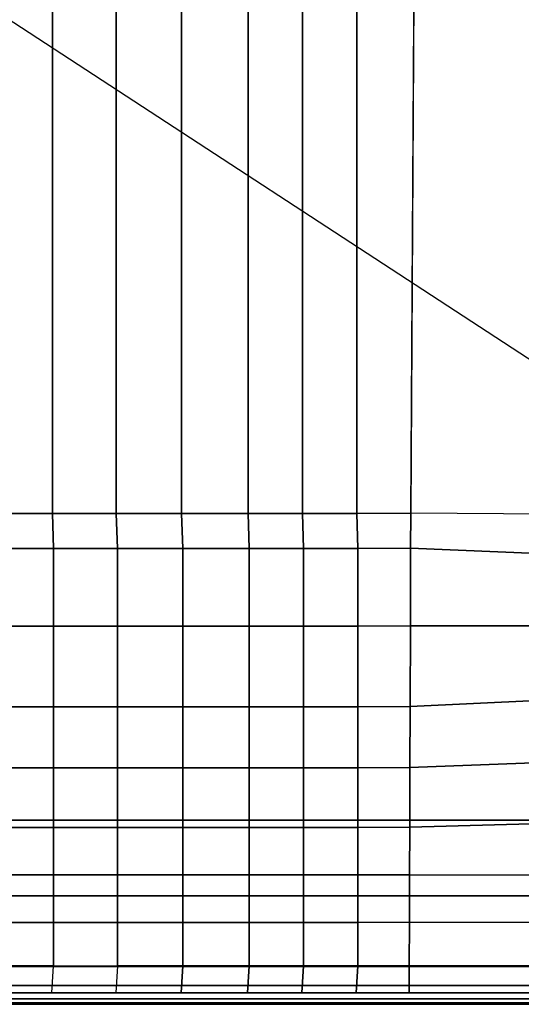
# Model space of a CAD drawing. Units: inches. Extents: x -800 to -126, y -603 to -128.
# Drawn here: x -791 to -784, y -587 to -574 of the extents above; entities that cross this region are included whole.
import ezdxf

# ---------------------------------------------------------------- set-up
doc = ezdxf.new("R2010")
doc.units = ezdxf.units.IN
doc.header["$MEASUREMENT"] = 0
doc.layers.add('SEAT-LEG', color=5, linetype='Continuous')
doc.layers.add('SEAT-SEATFABRIC', color=5, linetype='Continuous')

# ---------------------------------------------------------------- blocks, each defined once
blk = doc.blocks.new('DBVS2N_CR_0T')
at = {"layer": 'SEAT-LEG'}
for points in [[(23.732, -27.563, 12.995), (2.16, -27.563, 12.995), (3.16, -26.563, 12.995), (23.317, -26.563, 12.995)], [(23.317, -26.563, 10.995), (3.16, -26.563, 10.995), (2.16, -27.563, 10.995), (23.732, -27.563, 10.995)], [(3.16, -26.563, 12.995), (23.317, -26.563, 12.995), (23.317, -26.563, 10.995), (3.16, -26.563, 10.995)], [(2.16, -27.563, 10.995), (23.732, -27.563, 10.995), (23.732, -27.563, 12.995), (2.16, -27.563, 12.995)]]:
    blk.add_3dface(points, dxfattribs=at)
at = {"layer": 'SEAT-SEATFABRIC'}
for points, invisible_edges in [([(0.25, -0.25, 15), (0.25, -28.75, 15), (28.75, -28.75, 15), (8.603, -15.582, 15)], 8), ([(28.75, -0.25, 15), (0.25, -0.25, 15), (15.582, -8.603, 15), (28.75, -28.75, 15)], 2), ([(0.5, -0.5, 13.19), (28.5, -0.5, 13.19), (0.5, -28.5, 13.19)], 2), ([(28.5, -28.5, 13.19), (0.5, -28.5, 13.19), (28.5, -0.5, 13.19)], 2), ([(21.854, -22.556, 16.939), (21.854, -14.5, 16.939), (14.561, -14.5, 17.011), (14.514, -22.503, 16.964)], 8), ([(29, -28.75, 11.12), (0, -28.75, 11.12), (0.5, -28.5, 11.12), (28.5, -28.5, 11.12)], 10), ([(28.75, -29, 14.75), (0.25, -29, 14.75), (0.25, -29, 11.12), (28.75, -29, 11.12)], 8)]:
    blk.add_3dface(points, dxfattribs=dict(at, invisible_edges=invisible_edges))
for points in [[(9.779, -22.505, 16.321), (9.779, -14.515, 16.258), (9.151, -14.515, 15.936), (9.151, -22.505, 16.016)], [(10.621, -22.505, 16.62), (10.621, -14.515, 16.552), (9.779, -14.515, 16.258), (9.779, -22.505, 16.321)], [(11.485, -22.505, 16.79), (11.485, -14.515, 16.77), (10.621, -14.515, 16.552), (10.621, -22.505, 16.62)], [(12.363, -22.505, 16.877), (12.363, -14.515, 16.893), (11.485, -14.515, 16.77), (11.485, -22.505, 16.79)], [(13.082, -22.505, 16.898), (13.082, -14.515, 16.954), (12.363, -14.515, 16.893), (12.363, -22.505, 16.877)], [(13.8, -22.505, 16.935), (13.8, -14.515, 16.993), (13.082, -14.515, 16.954), (13.082, -22.505, 16.898)], [(14.514, -22.503, 16.964), (14.561, -14.5, 17.011), (13.8, -14.515, 16.993), (13.8, -22.505, 16.935)], [(9.166, -22.969, 16.048), (9.793, -22.969, 16.342), (9.779, -22.505, 16.321), (9.151, -22.505, 16.016)], [(10.635, -22.969, 16.625), (10.621, -22.505, 16.62), (9.779, -22.505, 16.321), (9.793, -22.969, 16.342)], [(10.635, -22.969, 16.625), (11.5, -22.969, 16.786), (11.485, -22.505, 16.79), (10.621, -22.505, 16.62)], [(12.377, -22.969, 16.87), (12.363, -22.505, 16.877), (11.485, -22.505, 16.79), (11.5, -22.969, 16.786)], [(12.377, -22.969, 16.87), (13.096, -22.969, 16.93), (13.082, -22.505, 16.898), (12.363, -22.505, 16.877)], [(13.815, -22.969, 16.926), (13.8, -22.505, 16.935), (13.082, -22.505, 16.898), (13.096, -22.969, 16.93)], [(13.815, -22.969, 16.926), (14.511, -22.966, 16.949), (14.514, -22.503, 16.964), (13.8, -22.505, 16.935)], [(14.511, -22.966, 16.949), (21.854, -23.275, 16.935), (21.854, -22.556, 16.939), (14.514, -22.503, 16.964)], [(9.166, -23.999, 16.026), (9.793, -23.999, 16.357), (9.793, -22.969, 16.342), (9.166, -22.969, 16.048)], [(10.635, -23.999, 16.588), (10.635, -22.969, 16.625), (9.793, -22.969, 16.342), (9.793, -23.999, 16.357)], [(10.635, -23.999, 16.588), (11.5, -23.999, 16.761), (11.5, -22.969, 16.786), (10.635, -22.969, 16.625)], [(12.377, -23.999, 16.856), (12.377, -22.969, 16.87), (11.5, -22.969, 16.786), (11.5, -23.999, 16.761)], [(12.377, -23.999, 16.856), (13.096, -23.999, 16.885), (13.096, -22.969, 16.93), (12.377, -22.969, 16.87)], [(13.815, -23.999, 16.904), (13.815, -22.969, 16.926), (13.096, -22.969, 16.93), (13.096, -23.999, 16.885)], [(13.815, -23.999, 16.904), (14.508, -23.995, 16.909), (14.511, -22.966, 16.949), (13.815, -22.969, 16.926)], [(14.508, -23.995, 16.909), (21.854, -23.994, 16.917), (21.854, -23.275, 16.935), (14.511, -22.966, 16.949)], [(9.793, -25.064, 16.278), (9.793, -23.999, 16.357), (9.166, -23.999, 16.026), (9.166, -25.064, 15.951)], [(9.793, -25.064, 16.278), (10.635, -25.064, 16.555), (10.635, -23.999, 16.588), (9.793, -23.999, 16.357)], [(11.5, -25.064, 16.684), (11.5, -23.999, 16.761), (10.635, -23.999, 16.588), (10.635, -25.064, 16.555)], [(11.5, -25.064, 16.684), (12.377, -25.064, 16.768), (12.377, -23.999, 16.856), (11.5, -23.999, 16.761)], [(13.096, -25.064, 16.793), (13.096, -23.999, 16.885), (12.377, -23.999, 16.856), (12.377, -25.064, 16.768)], [(13.096, -25.064, 16.793), (13.815, -25.064, 16.814), (13.815, -23.999, 16.904), (13.096, -23.999, 16.885)], [(14.504, -25.06, 16.809), (14.508, -23.995, 16.909), (13.815, -23.999, 16.904), (13.815, -25.064, 16.814)], [(14.504, -25.06, 16.809), (21.854, -24.712, 16.869), (21.854, -23.994, 16.917), (14.508, -23.995, 16.909)], [(14.502, -25.866, 16.692), (21.854, -25.59, 16.772), (21.854, -24.712, 16.869), (14.504, -25.06, 16.809)], [(9.793, -25.87, 16.167), (9.793, -25.064, 16.278), (9.166, -25.064, 15.951), (9.166, -25.87, 15.859)], [(9.793, -25.87, 16.167), (10.635, -25.87, 16.442), (10.635, -25.064, 16.555), (9.793, -25.064, 16.278)], [(11.5, -25.87, 16.583), (11.5, -25.064, 16.684), (10.635, -25.064, 16.555), (10.635, -25.87, 16.442)], [(11.5, -25.87, 16.583), (12.377, -25.87, 16.641), (12.377, -25.064, 16.768), (11.5, -25.064, 16.684)], [(13.096, -25.87, 16.668), (13.096, -25.064, 16.793), (12.377, -25.064, 16.768), (12.377, -25.87, 16.641)], [(13.096, -25.87, 16.668), (13.815, -25.87, 16.676), (13.815, -25.064, 16.814), (13.096, -25.064, 16.793)], [(14.502, -25.866, 16.692), (14.504, -25.06, 16.809), (13.815, -25.064, 16.814), (13.815, -25.87, 16.676)], [(14.5, -26.657, 16.495), (21.854, -26.454, 16.615), (21.854, -25.59, 16.772), (14.502, -25.866, 16.692)], [(9.793, -26.661, 16.006), (9.793, -25.87, 16.167), (9.166, -25.87, 15.859), (9.166, -26.661, 15.709)], [(9.793, -26.661, 16.006), (10.635, -26.661, 16.239), (10.635, -25.87, 16.442), (9.793, -25.87, 16.167)], [(11.5, -26.661, 16.391), (11.5, -25.87, 16.583), (10.635, -25.87, 16.442), (10.635, -26.661, 16.239)], [(11.5, -26.661, 16.391), (12.377, -26.661, 16.464), (12.377, -25.87, 16.641), (11.5, -25.87, 16.583)], [(13.096, -26.661, 16.487), (13.096, -25.87, 16.668), (12.377, -25.87, 16.641), (12.377, -26.661, 16.464)], [(13.096, -26.661, 16.487), (13.815, -26.661, 16.508), (13.815, -25.87, 16.676), (13.096, -25.87, 16.668)], [(14.5, -26.657, 16.495), (14.502, -25.866, 16.692), (13.815, -25.87, 16.676), (13.815, -26.661, 16.508)], [(14.497, -27.286, 16.253), (21.854, -27.297, 16.311), (21.854, -26.454, 16.615), (14.5, -26.657, 16.495)], [(9.793, -27.289, 15.81), (9.793, -26.661, 16.006), (9.166, -26.661, 15.709), (9.166, -27.289, 15.602)], [(9.793, -27.289, 15.81), (10.635, -27.289, 16.015), (10.635, -26.661, 16.239), (9.793, -26.661, 16.006)], [(11.5, -27.289, 16.125), (11.5, -26.661, 16.391), (10.635, -26.661, 16.239), (10.635, -27.289, 16.015)], [(11.5, -27.289, 16.125), (12.377, -27.289, 16.203), (12.377, -26.661, 16.464), (11.5, -26.661, 16.391)], [(13.096, -27.289, 16.245), (13.096, -26.661, 16.487), (12.377, -26.661, 16.464), (12.377, -27.289, 16.203)], [(13.096, -27.289, 16.245), (13.815, -27.289, 16.277), (13.815, -26.661, 16.508), (13.096, -26.661, 16.487)], [(14.497, -27.286, 16.253), (14.5, -26.657, 16.495), (13.815, -26.661, 16.508), (13.815, -27.289, 16.277)], [(9.793, -27.917, 15.626), (9.793, -27.289, 15.81), (9.166, -27.289, 15.602), (9.166, -27.917, 15.417)], [(9.793, -27.917, 15.626), (10.635, -27.917, 15.766), (10.635, -27.289, 16.015), (9.793, -27.289, 15.81)], [(11.5, -27.917, 15.86), (11.5, -27.289, 16.125), (10.635, -27.289, 16.015), (10.635, -27.917, 15.766)], [(11.5, -27.917, 15.86), (12.377, -27.917, 15.923), (12.377, -27.289, 16.203), (11.5, -27.289, 16.125)], [(13.096, -27.917, 15.938), (13.096, -27.289, 16.245), (12.377, -27.289, 16.203), (12.377, -27.917, 15.923)], [(13.096, -27.917, 15.938), (13.815, -27.917, 15.959), (13.815, -27.289, 16.277), (13.096, -27.289, 16.245)], [(14.496, -27.913, 15.931), (14.497, -27.286, 16.253), (13.815, -27.289, 16.277), (13.815, -27.917, 15.959)], [(14.496, -27.913, 15.931), (21.854, -27.924, 15.984), (21.854, -27.297, 16.311), (14.497, -27.286, 16.253)], [(9.793, -28.489, 15.344), (9.793, -27.917, 15.626), (9.166, -27.917, 15.417), (9.166, -28.489, 15.232)], [(9.793, -28.489, 15.344), (10.635, -28.489, 15.457), (10.635, -27.917, 15.766), (9.793, -27.917, 15.626)], [(11.5, -28.489, 15.443), (11.5, -27.917, 15.86), (10.635, -27.917, 15.766), (10.635, -28.489, 15.457)], [(11.5, -28.489, 15.443), (12.377, -28.489, 15.532), (12.377, -27.917, 15.923), (11.5, -27.917, 15.86)], [(13.096, -28.489, 15.568), (13.096, -27.917, 15.938), (12.377, -27.917, 15.923), (12.377, -28.489, 15.532)], [(13.096, -28.489, 15.568), (13.815, -28.489, 15.553), (13.815, -27.917, 15.959), (13.096, -27.917, 15.938)], [(14.494, -28.485, 15.519), (14.496, -27.913, 15.931), (13.815, -27.917, 15.959), (13.815, -28.489, 15.553)], [(14.494, -28.485, 15.519), (21.854, -28.496, 15.587), (21.854, -27.924, 15.984), (14.496, -27.913, 15.931)], [(28.5, -28.5, 11.12), (0.5, -28.5, 11.12), (0.5, -28.5, 13.19), (28.5, -28.5, 13.19)], [(9.771, -28.846, 14.981), (9.793, -28.489, 15.344), (9.166, -28.489, 15.232), (9.144, -28.846, 14.982)], [(10.635, -28.489, 15.457), (10.614, -28.846, 14.981), (9.771, -28.846, 14.981), (9.793, -28.489, 15.344)], [(11.478, -28.846, 14.98), (11.5, -28.489, 15.443), (10.635, -28.489, 15.457), (10.614, -28.846, 14.981)], [(11.478, -28.846, 14.98), (12.356, -28.846, 14.982), (12.377, -28.489, 15.532), (11.5, -28.489, 15.443)], [(13.074, -28.846, 14.981), (13.096, -28.489, 15.568), (12.377, -28.489, 15.532), (12.356, -28.846, 14.982)], [(13.074, -28.846, 14.981), (13.793, -28.846, 14.982), (13.815, -28.489, 15.553), (13.096, -28.489, 15.568)], [(14.493, -28.846, 14.981), (14.494, -28.485, 15.519), (13.815, -28.489, 15.553), (13.793, -28.846, 14.982)], [(14.493, -28.846, 14.981), (21.854, -28.846, 14.981), (21.854, -28.496, 15.587), (14.494, -28.485, 15.519)], [(0.019, -28.846, 11.12), (0, -28.75, 11.12), (29, -28.75, 11.12), (28.981, -28.846, 11.12)], [(0.073, -28.927, 11.12), (0.019, -28.846, 11.12), (28.981, -28.846, 11.12), (28.927, -28.927, 11.12)], [(28.75, -28.927, 14.927), (28.75, -28.846, 14.981), (0.25, -28.846, 14.981), (0.25, -28.927, 14.927)], [(0.154, -28.981, 11.12), (0.073, -28.927, 11.12), (28.927, -28.927, 11.12), (28.846, -28.981, 11.12)], [(0.25, -29, 11.12), (0.154, -28.981, 11.12), (28.846, -28.981, 11.12), (28.75, -29, 11.12)], [(28.75, -28.981, 14.846), (28.75, -28.927, 14.927), (0.25, -28.927, 14.927), (0.25, -28.981, 14.846)], [(28.75, -29, 14.75), (28.75, -28.981, 14.846), (0.25, -28.981, 14.846), (0.25, -29, 14.75)]]:
    blk.add_3dface(points, dxfattribs=at)

msp = doc.modelspace()

# ---------------------------------------------------------------- block references
at = {"ltscale": 10}
msp.add_blockref('DBVS2N_CR_0T', (-800.473, -558.483), dxfattribs=at)

doc.saveas('drawing.dxf')
